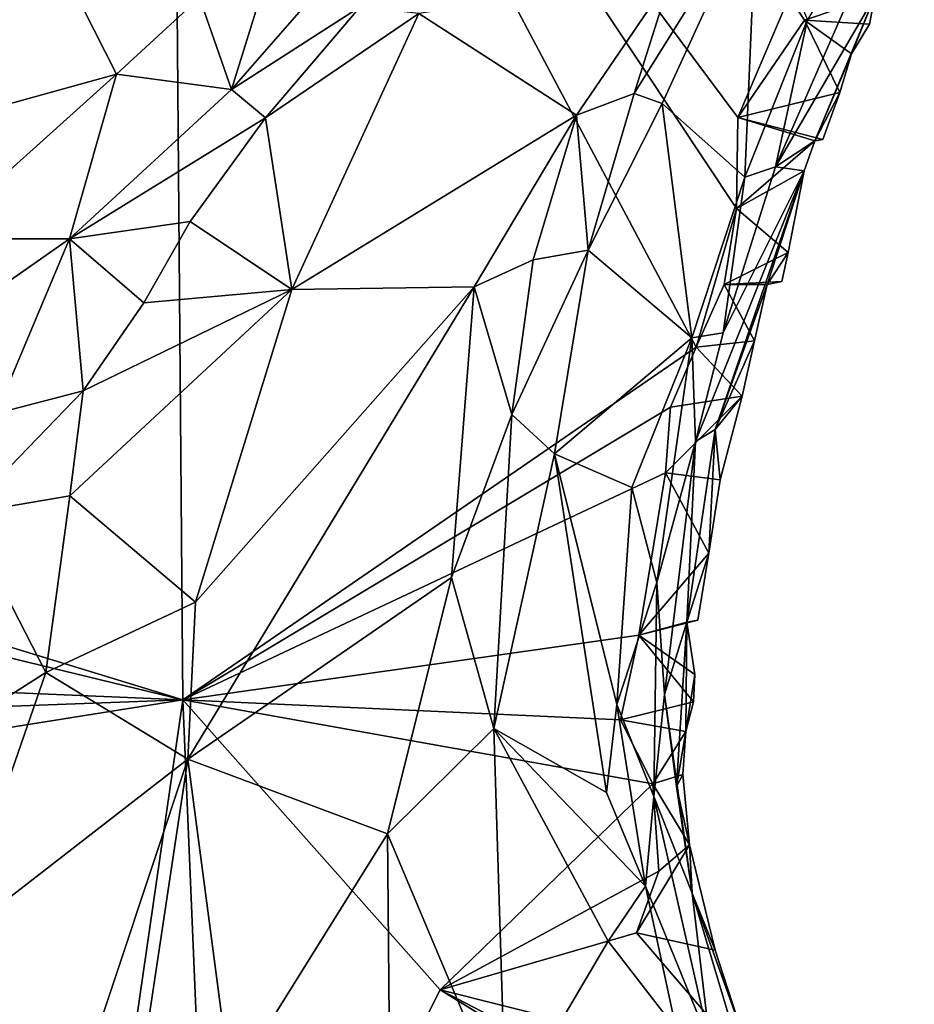
# Model space of a CAD drawing. Units: metres. Extents: x 26.06 to 28.62, y -3.52 to 5.98.
# Drawn here: x 28.01 to 28.34, y -3.05 to -2.68 of the extents above; entities that cross this region are included whole.
import ezdxf

# ---------------------------------------------------------------- set-up
doc = ezdxf.new("R2010")
doc.units = ezdxf.units.M

msp = doc.modelspace()

# ---------------------------------------------------------------- linework, layer by layer
at = {"layer": '1'}
for points in [[(27.73616, -2.62745, -0.13889), (28.06311, -2.43813, -0.14921), (27.86319, -2.872, -0.1361)], [(27.86319, -2.872, -0.1361), (28.06311, -2.43813, -0.14921), (28.0672, -2.93438, -0.13924)], [(28.0672, -2.93438, -0.13924), (28.06311, -2.43813, -0.14921), (28.25709, -2.80402, -0.14777)], [(28.25709, -2.80402, -0.14777), (28.06311, -2.43813, -0.14921), (28.27207, -2.75268, -0.14863)], [(28.06311, -2.43813, -0.14921), (28.29153, -2.67446, -0.15078), (28.27256, -2.71908, -0.14953)], [(28.27207, -2.75268, -0.14863), (28.06311, -2.43813, -0.14921), (28.27256, -2.71908, -0.14953)], [(28.29833, -2.68274, -0.03731), (28.28644, -2.73732, -0.06708), (28.33779, -2.61982, -0.09591)], [(28.28644, -2.73732, -0.06708), (28.32316, -2.67418, -0.13985), (28.33779, -2.61982, -0.09591)], [(28.07332, -2.67459, 0.15513), (28.08521, -2.70872, 0.16549), (28.10968, -2.63004, 0.1382)], [(28.10968, -2.63004, 0.1382), (28.08521, -2.70872, 0.16549), (28.13782, -2.64833, 0.14231)], [(28.24789, -2.66671, 0.04988), (28.23416, -2.71016, 0.04166), (28.27952, -2.63739, 0.02664)], [(28.23416, -2.71016, 0.04166), (28.24449, -2.71383, 0.0248), (28.27952, -2.63739, 0.02664)], [(28.27952, -2.63739, 0.02664), (28.24449, -2.71383, 0.0248), (28.27511, -2.74105, -0.03256)], [(28.29833, -2.68274, -0.03731), (28.27952, -2.63739, 0.02664), (28.27511, -2.74105, -0.03256)], [(28.13782, -2.64833, 0.14231), (28.08521, -2.70872, 0.16549), (28.13282, -2.67805, 0.14458)], [(27.9279, -2.67928, 0.13537), (27.95392, -2.72754, 0.16028), (28.02203, -2.66237, 0.13841)], [(28.02203, -2.66237, 0.13841), (27.95392, -2.72754, 0.16028), (28.04261, -2.70304, 0.16542)], [(28.02203, -2.66237, 0.13841), (28.04261, -2.70304, 0.16542), (28.07332, -2.67459, 0.15513)], [(28.15446, -2.6806, 0.12543), (28.21277, -2.71811, 0.06285), (28.24789, -2.66671, 0.04988)], [(28.21277, -2.71811, 0.06285), (28.23416, -2.71016, 0.04166), (28.24789, -2.66671, 0.04988)], [(28.04261, -2.70304, 0.16542), (28.08521, -2.70872, 0.16549), (28.07332, -2.67459, 0.15513)], [(28.27256, -2.71908, -0.14953), (28.29153, -2.67446, -0.15078), (28.29714, -2.68298, -0.15094)], [(28.28644, -2.73732, -0.06708), (28.30103, -2.72765, -0.13891), (28.32316, -2.67418, -0.13985)], [(28.29714, -2.68298, -0.15094), (28.29153, -2.67446, -0.15078), (28.32316, -2.67418, -0.13985)], [(28.32316, -2.67418, -0.13985), (28.32115, -2.68447, -0.15283), (28.29714, -2.68298, -0.15094)], [(28.30103, -2.72765, -0.13891), (28.3145, -2.69553, -0.14479), (28.32316, -2.67418, -0.13985)], [(28.3145, -2.69553, -0.14479), (28.32115, -2.68447, -0.15283), (28.32316, -2.67418, -0.13985)], [(28.08521, -2.70872, 0.16549), (28.09773, -2.71913, 0.15841), (28.13282, -2.67805, 0.14458)], [(28.13282, -2.67805, 0.14458), (28.09773, -2.71913, 0.15841), (28.15446, -2.6806, 0.12543)], [(28.09773, -2.71913, 0.15841), (28.10751, -2.7826, 0.12), (28.15446, -2.6806, 0.12543)], [(28.15446, -2.6806, 0.12543), (28.10751, -2.7826, 0.12), (28.21277, -2.71811, 0.06285)], [(28.27256, -2.71908, -0.14953), (28.29714, -2.68298, -0.15094), (28.31028, -2.70973, -0.14662)], [(28.27511, -2.74105, -0.03256), (28.28644, -2.73732, -0.06708), (28.29833, -2.68274, -0.03731)], [(28.29714, -2.68298, -0.15094), (28.32115, -2.68447, -0.15283), (28.3145, -2.69553, -0.14479)], [(28.31028, -2.70973, -0.14662), (28.29714, -2.68298, -0.15094), (28.3145, -2.69553, -0.14479)], [(28.30103, -2.72765, -0.13891), (28.31028, -2.70973, -0.14662), (28.3145, -2.69553, -0.14479)], [(27.95392, -2.72754, 0.16028), (27.9749, -2.76387, 0.186), (28.04261, -2.70304, 0.16542)], [(27.9749, -2.76387, 0.186), (28.02526, -2.76386, 0.18527), (28.04261, -2.70304, 0.16542)], [(28.04261, -2.70304, 0.16542), (28.02526, -2.76386, 0.18527), (28.08521, -2.70872, 0.16549)], [(28.08521, -2.70872, 0.16549), (28.02526, -2.76386, 0.18527), (28.09773, -2.71913, 0.15841)], [(28.21277, -2.71811, 0.06285), (28.21718, -2.76807, 0.04675), (28.23416, -2.71016, 0.04166)], [(28.23416, -2.71016, 0.04166), (28.21718, -2.76807, 0.04675), (28.24449, -2.71383, 0.0248)], [(28.27256, -2.71908, -0.14953), (28.31028, -2.70973, -0.14662), (28.30393, -2.72717, -0.14909)], [(28.30103, -2.72765, -0.13891), (28.30393, -2.72717, -0.14909), (28.31028, -2.70973, -0.14662)], [(28.21718, -2.76807, 0.04675), (28.2555, -2.80053, -0.02208), (28.24449, -2.71383, 0.0248)], [(28.24449, -2.71383, 0.0248), (28.2555, -2.80053, -0.02208), (28.27511, -2.74105, -0.03256)], [(28.02526, -2.76386, 0.18527), (28.06987, -2.75746, 0.16635), (28.09773, -2.71913, 0.15841)], [(28.09773, -2.71913, 0.15841), (28.06987, -2.75746, 0.16635), (28.10751, -2.7826, 0.12)], [(28.10751, -2.7826, 0.12), (28.17495, -2.78166, 0.0806), (28.21277, -2.71811, 0.06285)], [(28.17495, -2.78166, 0.0806), (28.19681, -2.77171, 0.06672), (28.21277, -2.71811, 0.06285)], [(28.21277, -2.71811, 0.06285), (28.19681, -2.77171, 0.06672), (28.21718, -2.76807, 0.04675)], [(28.27207, -2.75268, -0.14863), (28.27256, -2.71908, -0.14953), (28.30103, -2.72765, -0.13891)], [(28.27256, -2.71908, -0.14953), (28.30393, -2.72717, -0.14909), (28.30103, -2.72765, -0.13891)], [(28.2971, -2.73872, -0.14124), (28.27207, -2.75268, -0.14863), (28.30103, -2.72765, -0.13891)], [(28.28644, -2.73732, -0.06708), (28.2971, -2.73872, -0.14124), (28.30103, -2.72765, -0.13891)], [(28.26711, -2.79863, -0.05276), (28.25683, -2.83886, -0.05416), (28.2971, -2.73872, -0.14124)], [(28.25683, -2.83886, -0.05416), (28.26415, -2.83448, -0.12161), (28.2971, -2.73872, -0.14124)], [(28.2971, -2.73872, -0.14124), (28.26415, -2.83448, -0.12161), (28.28331, -2.78086, -0.13651)], [(28.26711, -2.79863, -0.05276), (28.2971, -2.73872, -0.14124), (28.28644, -2.73732, -0.06708)], [(28.27511, -2.74105, -0.03256), (28.26711, -2.79863, -0.05276), (28.28644, -2.73732, -0.06708)], [(28.29109, -2.76892, -0.14449), (28.27207, -2.75268, -0.14863), (28.2971, -2.73872, -0.14124)], [(28.2971, -2.73872, -0.14124), (28.28331, -2.78086, -0.13651), (28.29109, -2.76892, -0.14449)], [(28.2555, -2.80053, -0.02208), (28.26711, -2.79863, -0.05276), (28.27511, -2.74105, -0.03256)], [(28.26739, -2.78077, -0.14781), (28.25709, -2.80402, -0.14777), (28.27207, -2.75268, -0.14863)], [(28.26739, -2.78077, -0.14781), (28.27207, -2.75268, -0.14863), (28.29109, -2.76892, -0.14449)], [(28.05272, -2.78756, 0.17097), (28.06987, -2.75746, 0.16635), (28.02526, -2.76386, 0.18527)], [(28.06987, -2.75746, 0.16635), (28.05272, -2.78756, 0.17097), (28.10751, -2.7826, 0.12)], [(27.9749, -2.76387, 0.186), (27.98395, -2.79276, 0.19179), (28.02526, -2.76386, 0.18527)], [(28.02526, -2.76386, 0.18527), (27.98395, -2.79276, 0.19179), (27.99804, -2.82848, 0.18846)], [(28.02526, -2.76386, 0.18527), (27.99804, -2.82848, 0.18846), (28.03028, -2.82017, 0.17716)], [(28.02526, -2.76386, 0.18527), (28.03028, -2.82017, 0.17716), (28.05272, -2.78756, 0.17097)], [(28.19681, -2.77171, 0.06672), (28.18895, -2.82894, 0.07141), (28.21718, -2.76807, 0.04675)], [(28.21718, -2.76807, 0.04675), (28.18895, -2.82894, 0.07141), (28.20474, -2.84348, 0.05381)], [(28.20474, -2.84348, 0.05381), (28.2555, -2.80053, -0.02208), (28.21718, -2.76807, 0.04675)], [(28.26739, -2.78077, -0.14781), (28.29109, -2.76892, -0.14449), (28.28876, -2.77969, -0.14572)], [(28.28331, -2.78086, -0.13651), (28.28876, -2.77969, -0.14572), (28.29109, -2.76892, -0.14449)], [(28.19681, -2.77171, 0.06672), (28.17495, -2.78166, 0.0806), (28.18895, -2.82894, 0.07141)], [(28.17495, -2.78166, 0.0806), (28.07184, -2.89828, 0.13208), (28.06906, -2.95637, 0.13797)], [(28.17495, -2.78166, 0.0806), (28.06906, -2.95637, 0.13797), (28.16657, -2.88918, 0.09042)], [(28.10751, -2.7826, 0.12), (28.07184, -2.89828, 0.13208), (28.17495, -2.78166, 0.0806)], [(28.17495, -2.78166, 0.0806), (28.16657, -2.88918, 0.09042), (28.18895, -2.82894, 0.07141)], [(28.25709, -2.80402, -0.14777), (28.26739, -2.78077, -0.14781), (28.27869, -2.80165, -0.13906)], [(28.26415, -2.83448, -0.12161), (28.27869, -2.80165, -0.13906), (28.28331, -2.78086, -0.13651)], [(28.26739, -2.78077, -0.14781), (28.28876, -2.77969, -0.14572), (28.28331, -2.78086, -0.13651)], [(28.27869, -2.80165, -0.13906), (28.26739, -2.78077, -0.14781), (28.28331, -2.78086, -0.13651)], [(28.02536, -2.85894, 0.16949), (28.07184, -2.89828, 0.13208), (28.10751, -2.7826, 0.12)], [(28.10751, -2.7826, 0.12), (28.03028, -2.82017, 0.17716), (28.02536, -2.85894, 0.16949)], [(28.05272, -2.78756, 0.17097), (28.03028, -2.82017, 0.17716), (28.10751, -2.7826, 0.12)], [(28.20474, -2.84348, 0.05381), (28.23329, -2.85591, 0.01118), (28.2555, -2.80053, -0.02208)], [(28.24257, -2.891, -0.0252), (28.2555, -2.80053, -0.02208), (28.23329, -2.85591, 0.01118)], [(28.2555, -2.80053, -0.02208), (28.24257, -2.891, -0.0252), (28.25683, -2.83886, -0.05416)], [(28.2555, -2.80053, -0.02208), (28.25683, -2.83886, -0.05416), (28.26711, -2.79863, -0.05276)], [(28.0672, -2.93438, -0.13924), (28.25709, -2.80402, -0.14777), (28.2476, -2.82622, -0.14723)], [(28.2476, -2.82622, -0.14723), (28.25709, -2.80402, -0.14777), (28.27412, -2.8221, -0.14147)], [(28.27412, -2.8221, -0.14147), (28.25709, -2.80402, -0.14777), (28.27869, -2.80165, -0.13906)], [(28.26415, -2.83448, -0.12161), (28.27412, -2.8221, -0.14147), (28.27869, -2.80165, -0.13906)], [(27.99804, -2.82848, 0.18846), (27.98632, -2.86564, 0.19048), (28.03028, -2.82017, 0.17716)], [(28.03028, -2.82017, 0.17716), (27.98632, -2.86564, 0.19048), (28.02536, -2.85894, 0.16949)], [(28.24575, -2.8505, -0.14708), (28.2476, -2.82622, -0.14723), (28.27412, -2.8221, -0.14147)], [(28.26599, -2.85302, -0.13528), (28.24575, -2.8505, -0.14708), (28.27412, -2.8221, -0.14147)], [(28.27412, -2.8221, -0.14147), (28.26415, -2.83448, -0.12161), (28.26599, -2.85302, -0.13528)], [(28.24575, -2.8505, -0.14708), (28.0672, -2.93438, -0.13924), (28.2476, -2.82622, -0.14723)], [(28.18895, -2.82894, 0.07141), (28.16657, -2.88918, 0.09042), (28.18229, -2.94506, 0.0833)], [(28.18895, -2.82894, 0.07141), (28.18229, -2.94506, 0.0833), (28.20474, -2.84348, 0.05381)], [(28.25683, -2.83886, -0.05416), (28.25361, -2.90567, -0.13036), (28.26415, -2.83448, -0.12161)], [(28.26415, -2.83448, -0.12161), (28.25361, -2.90567, -0.13036), (28.26183, -2.88023, -0.14047)], [(28.26415, -2.83448, -0.12161), (28.26183, -2.88023, -0.14047), (28.26599, -2.85302, -0.13528)], [(28.24257, -2.891, -0.0252), (28.24542, -2.93246, -0.05843), (28.25683, -2.83886, -0.05416)], [(28.24542, -2.93246, -0.05843), (28.25361, -2.90567, -0.13036), (28.25683, -2.83886, -0.05416)], [(28.20474, -2.84348, 0.05381), (28.18229, -2.94506, 0.0833), (28.22398, -2.96873, 0.03217)], [(28.20474, -2.84348, 0.05381), (28.22398, -2.96873, 0.03217), (28.22772, -2.93613, 0.01927)], [(28.20474, -2.84348, 0.05381), (28.22772, -2.93613, 0.01927), (28.23329, -2.85591, 0.01118)], [(28.2359, -2.91047, -0.14511), (28.0672, -2.93438, -0.13924), (28.24575, -2.8505, -0.14708)], [(28.2359, -2.91047, -0.14511), (28.24575, -2.8505, -0.14708), (28.26183, -2.88023, -0.14047)], [(28.26183, -2.88023, -0.14047), (28.24575, -2.8505, -0.14708), (28.26599, -2.85302, -0.13528)], [(28.02536, -2.85894, 0.16949), (27.98632, -2.86564, 0.19048), (28.01654, -2.92429, 0.16261)], [(28.02536, -2.85894, 0.16949), (28.01654, -2.92429, 0.16261), (28.07184, -2.89828, 0.13208)], [(28.22772, -2.93613, 0.01927), (28.24257, -2.891, -0.0252), (28.23329, -2.85591, 0.01118)], [(27.98632, -2.86564, 0.19048), (27.99015, -2.94106, 0.17795), (28.01654, -2.92429, 0.16261)], [(28.0672, -2.93438, -0.13924), (27.87825, -2.88856, -0.13502), (27.86319, -2.872, -0.1361)], [(28.25773, -2.90491, -0.14063), (28.2359, -2.91047, -0.14511), (28.26183, -2.88023, -0.14047)], [(28.25361, -2.90567, -0.13036), (28.25773, -2.90491, -0.14063), (28.26183, -2.88023, -0.14047)], [(27.87708, -2.92637, -0.13504), (27.87825, -2.88856, -0.13502), (28.0672, -2.93438, -0.13924)], [(28.06906, -2.95637, 0.13797), (28.14297, -2.98406, 0.11272), (28.16657, -2.88918, 0.09042)], [(28.16657, -2.88918, 0.09042), (28.14297, -2.98406, 0.11272), (28.18229, -2.94506, 0.0833)], [(28.24257, -2.891, -0.0252), (28.22772, -2.93613, 0.01927), (28.24146, -2.97022, -0.01729)], [(28.24257, -2.891, -0.0252), (28.24146, -2.97022, -0.01729), (28.24542, -2.93246, -0.05843)], [(28.01654, -2.92429, 0.16261), (28.06906, -2.95637, 0.13797), (28.07184, -2.89828, 0.13208)], [(28.2359, -2.91047, -0.14511), (28.25773, -2.90491, -0.14063), (28.25361, -2.90567, -0.13036)], [(28.25666, -2.92509, -0.14237), (28.2359, -2.91047, -0.14511), (28.25361, -2.90567, -0.13036)], [(28.24542, -2.93246, -0.05843), (28.24986, -2.96643, -0.11874), (28.25361, -2.90567, -0.13036)], [(28.25361, -2.90567, -0.13036), (28.24986, -2.96643, -0.11874), (28.25332, -2.94614, -0.13439)], [(28.25361, -2.90567, -0.13036), (28.25332, -2.94614, -0.13439), (28.25666, -2.92509, -0.14237)], [(28.22911, -2.94184, -0.14467), (28.0672, -2.93438, -0.13924), (28.2359, -2.91047, -0.14511)], [(28.22911, -2.94184, -0.14467), (28.2359, -2.91047, -0.14511), (28.25616, -2.93523, -0.14323)], [(28.25666, -2.92509, -0.14237), (28.25616, -2.93523, -0.14323), (28.2359, -2.91047, -0.14511)], [(27.99015, -2.94106, 0.17795), (27.982, -3.02384, 0.17875), (28.01654, -2.92429, 0.16261)], [(28.01654, -2.92429, 0.16261), (27.982, -3.02384, 0.17875), (28.06906, -2.95637, 0.13797)], [(27.881, -2.9413, -0.13615), (27.87708, -2.92637, -0.13504), (28.0672, -2.93438, -0.13924)], [(28.25666, -2.92509, -0.14237), (28.25332, -2.94614, -0.13439), (28.25616, -2.93523, -0.14323)], [(27.87482, -2.96512, -0.1346), (27.881, -2.9413, -0.13615), (28.0672, -2.93438, -0.13924)], [(28.03553, -3.1531, -0.13479), (27.87482, -2.96512, -0.1346), (28.0672, -2.93438, -0.13924)], [(28.07865, -3.20692, -0.13444), (28.03553, -3.1531, -0.13479), (28.0672, -2.93438, -0.13924)], [(28.07865, -3.20692, -0.13444), (28.0672, -2.93438, -0.13924), (28.16234, -3.04173, -0.14034)], [(28.16234, -3.04173, -0.14034), (28.0672, -2.93438, -0.13924), (28.24104, -2.96547, -0.14409)], [(28.24104, -2.96547, -0.14409), (28.0672, -2.93438, -0.13924), (28.22911, -2.94184, -0.14467)], [(28.22911, -2.94184, -0.14467), (28.25616, -2.93523, -0.14323), (28.25332, -2.94614, -0.13439)], [(28.24542, -2.93246, -0.05843), (28.24146, -2.97022, -0.01729), (28.2556, -3.00597, -0.09635)], [(28.24986, -2.96643, -0.11874), (28.24542, -2.93246, -0.05843), (28.2556, -3.00597, -0.09635)], [(28.22772, -2.93613, 0.01927), (28.22398, -2.96873, 0.03217), (28.23837, -3.00333, 0.01998)], [(28.22772, -2.93613, 0.01927), (28.23837, -3.00333, 0.01998), (28.24146, -2.97022, -0.01729)], [(28.24104, -2.96547, -0.14409), (28.22911, -2.94184, -0.14467), (28.25332, -2.94614, -0.13439)], [(28.14297, -2.98406, 0.11272), (28.18667, -3.08797, 0.09168), (28.18229, -2.94506, 0.0833)], [(28.18229, -2.94506, 0.0833), (28.18667, -3.08797, 0.09168), (28.22448, -3.02364, 0.0423)], [(28.18229, -2.94506, 0.0833), (28.22448, -3.02364, 0.0423), (28.23837, -3.00333, 0.01998)], [(28.22398, -2.96873, 0.03217), (28.18229, -2.94506, 0.0833), (28.23837, -3.00333, 0.01998)], [(28.25219, -2.96207, -0.1358), (28.24104, -2.96547, -0.14409), (28.25332, -2.94614, -0.13439)], [(28.24986, -2.96643, -0.11874), (28.25219, -2.96207, -0.1358), (28.25332, -2.94614, -0.13439)], [(27.982, -3.02384, 0.17875), (28.00324, -3.15453, 0.18035), (28.06906, -2.95637, 0.13797)], [(28.00324, -3.15453, 0.18035), (28.04413, -3.12194, 0.16475), (28.06906, -2.95637, 0.13797)], [(28.06906, -2.95637, 0.13797), (28.04413, -3.12194, 0.16475), (28.08499, -3.07694, 0.14819)], [(28.08499, -3.07694, 0.14819), (28.14297, -2.98406, 0.11272), (28.06906, -2.95637, 0.13797)], [(28.24104, -2.96547, -0.14409), (28.25219, -2.96207, -0.1358), (28.2546, -2.98804, -0.13777)], [(28.25219, -2.96207, -0.1358), (28.24986, -2.96643, -0.11874), (28.2546, -2.98804, -0.13777)], [(27.87138, -2.99815, -0.13385), (27.87482, -2.96512, -0.1346), (28.03553, -3.1531, -0.13479)], [(28.16234, -3.04173, -0.14034), (28.24104, -2.96547, -0.14409), (28.24323, -2.99783, -0.14409)], [(28.24323, -2.99783, -0.14409), (28.24104, -2.96547, -0.14409), (28.2546, -2.98804, -0.13777)], [(28.24986, -2.96643, -0.11874), (28.2556, -3.00597, -0.09635), (28.2546, -2.98804, -0.13777)], [(28.24146, -2.97022, -0.01729), (28.23837, -3.00333, 0.01998), (28.26223, -3.062, -0.01022)], [(28.24146, -2.97022, -0.01729), (28.26223, -3.062, -0.01022), (28.2556, -3.00597, -0.09635)], [(28.14297, -2.98406, 0.11272), (28.08499, -3.07694, 0.14819), (28.14352, -3.05239, 0.11935)], [(28.14297, -2.98406, 0.11272), (28.14352, -3.05239, 0.11935), (28.18667, -3.08797, 0.09168)], [(28.23504, -3.02068, -0.14344), (28.2546, -2.98804, -0.13777), (28.26408, -3.02702, -0.13842)], [(28.2546, -2.98804, -0.13777), (28.23504, -3.02068, -0.14344), (28.24323, -2.99783, -0.14409)], [(28.2546, -2.98804, -0.13777), (28.2556, -3.00597, -0.09635), (28.26408, -3.02702, -0.13842)], [(27.98346, -3.2125, -0.13343), (27.87138, -2.99815, -0.13385), (28.03553, -3.1531, -0.13479)], [(28.16234, -3.04173, -0.14034), (28.24323, -2.99783, -0.14409), (28.23504, -3.02068, -0.14344)], [(28.23837, -3.00333, 0.01998), (28.22448, -3.02364, 0.0423), (28.24964, -3.05631, 0.02407)], [(28.23837, -3.00333, 0.01998), (28.24964, -3.05631, 0.02407), (28.26223, -3.062, -0.01022)], [(28.2556, -3.00597, -0.09635), (28.26223, -3.062, -0.01022), (28.27916, -3.08483, -0.07888)], [(28.2737, -3.05662, -0.13882), (28.2556, -3.00597, -0.09635), (28.27916, -3.08483, -0.07888)], [(28.2556, -3.00597, -0.09635), (28.2737, -3.05662, -0.13882), (28.26408, -3.02702, -0.13842)], [(28.16234, -3.04173, -0.14034), (28.23504, -3.02068, -0.14344), (28.27821, -3.07078, -0.14208)], [(28.27821, -3.07078, -0.14208), (28.23504, -3.02068, -0.14344), (28.26408, -3.02702, -0.13842)], [(28.22448, -3.02364, 0.0423), (28.18667, -3.08797, 0.09168), (28.24964, -3.05631, 0.02407)], [(28.27821, -3.07078, -0.14208), (28.26408, -3.02702, -0.13842), (28.2737, -3.05662, -0.13882)], [(28.07865, -3.20692, -0.13444), (28.16234, -3.04173, -0.14034), (28.27246, -3.10945, -0.14265)], [(28.27246, -3.10945, -0.14265), (28.16234, -3.04173, -0.14034), (28.26051, -3.09271, -0.14273)], [(28.26051, -3.09271, -0.14273), (28.16234, -3.04173, -0.14034), (28.27821, -3.07078, -0.14208)]]:
    msp.add_3dface(points, dxfattribs=at)

doc.saveas('drawing.dxf')
